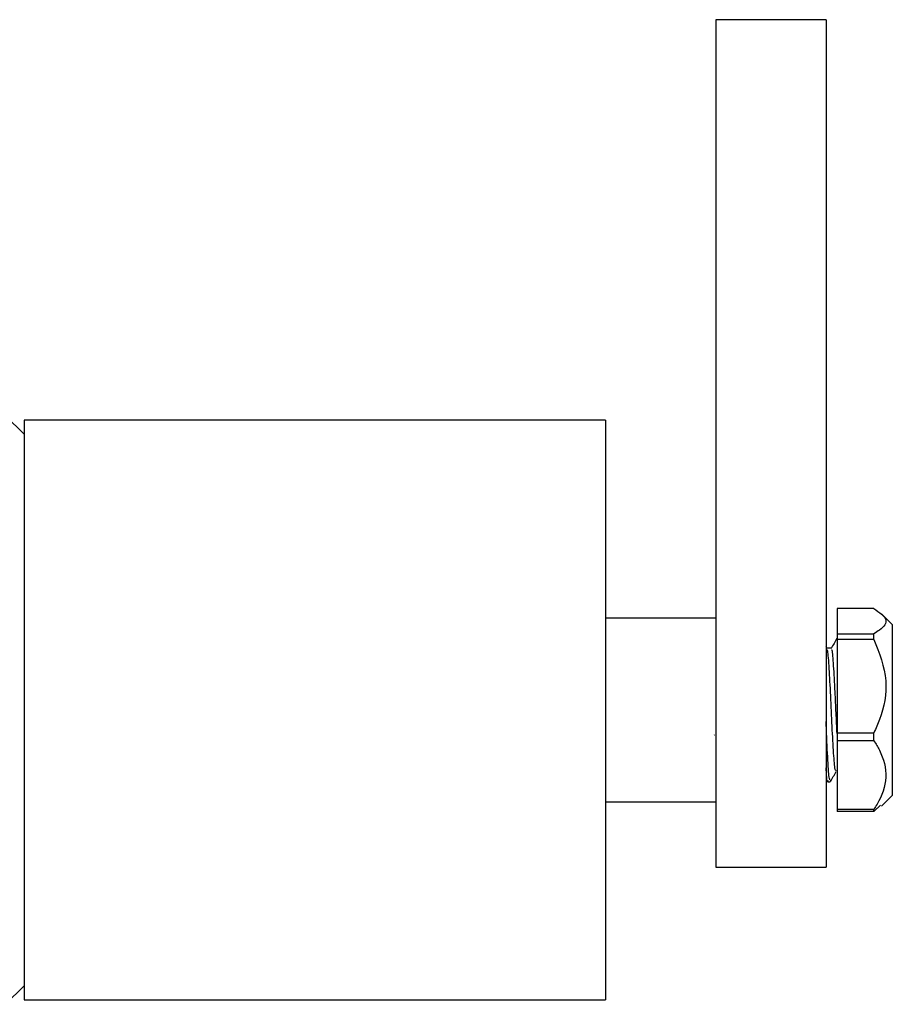
# Model space of a CAD drawing. Units: millimetres. Extents: x 3 to 1996, y 5 to 1995.
# Drawn here: x 1653 to 1701, y 1142 to 1195 of the extents above; entities that cross this region are included whole.
import ezdxf

# ---------------------------------------------------------------- set-up
doc = ezdxf.new("R2010")
doc.units = ezdxf.units.MM

msp = doc.modelspace()

# ---------------------------------------------------------------- linework, layer by layer
at = {"color": 7, "linetype": 'Continuous', "lineweight": 25}
for p, q in [((1697.158, 1195.39), (1691.158, 1195.39)), ((1691.158, 1195.39), (1691.158, 1186.854)), ((1697.158, 1195.39), (1697.158, 1186.854)), ((1691.158, 1186.854), (1691.158, 1150.792)), ((1697.158, 1186.854), (1697.158, 1150.792)), ((1653.558, 1172.863), (1652.558, 1173.863)), ((1685.158, 1173.613), (1653.558, 1173.613)), ((1653.558, 1173.613), (1653.558, 1157.863)), ((1685.158, 1173.613), (1685.158, 1157.863)), ((1699.758, 1163.373), (1697.758, 1163.373)), ((1697.758, 1163.373), (1697.758, 1162.011)), ((1691.158, 1162.863), (1685.158, 1162.863)), ((1700.758, 1162.513), (1700.173, 1163.098)), ((1700.758, 1162.513), (1700.758, 1153.213)), ((1697.758, 1162.011), (1699.758, 1162.011)), ((1697.758, 1162.011), (1697.758, 1161.698)), ((1699.758, 1161.698), (1697.758, 1161.698)), ((1697.758, 1161.698), (1697.758, 1156.615)), ((1699.758, 1161.698), (1699.758, 1162.011)), ((1697.216, 1161.194), (1697.158, 1161.293)), ((1697.446, 1161.221), (1697.2, 1161.221)), ((1653.558, 1157.863), (1653.558, 1142.113)), ((1685.158, 1157.863), (1685.158, 1142.113)), ((1691.079, 1156.497), (1691.101, 1156.509)), ((1697.758, 1156.615), (1699.758, 1156.615)), ((1697.758, 1156.615), (1697.758, 1156.188)), ((1699.758, 1156.188), (1697.758, 1156.188)), ((1697.758, 1156.188), (1697.758, 1152.467)), ((1699.758, 1156.188), (1699.758, 1156.615)), ((1697.158, 1154.127), (1697.244, 1153.979)), ((1697.259, 1153.963), (1697.383, 1153.963)), ((1700.173, 1152.627), (1700.758, 1153.213)), ((1685.158, 1152.863), (1691.158, 1152.863)), ((1697.758, 1152.467), (1699.758, 1152.467)), ((1697.758, 1152.467), (1697.758, 1152.352)), ((1699.758, 1152.352), (1700.114, 1152.687)), ((1699.758, 1152.352), (1699.758, 1152.467)), ((1699.758, 1152.352), (1697.758, 1152.352)), ((1691.158, 1150.792), (1691.158, 1149.327)), ((1697.158, 1150.792), (1697.158, 1149.327)), ((1691.158, 1149.327), (1697.158, 1149.327)), ((1652.558, 1141.863), (1653.558, 1142.863)), ((1653.558, 1142.113), (1685.158, 1142.113))]:
    msp.add_line(p, q, dxfattribs=at)
for points, knots in [([(1699.758, 1163.373), (1700.049, 1163.175), (1700.603, 1162.797), (1700.268, 1162.314), (1699.867, 1162.076), (1699.758, 1162.011)], [0, 0, 0, 0, 0.4447519, 0.8491192, 1, 1, 1, 1]), ([(1697.749, 1161.755), (1697.696, 1161.664), (1697.592, 1161.483), (1697.487, 1161.302), (1697.434, 1161.212)], [0, 0, 0, 0, 0.500087, 1, 1, 1, 1]), ([(1699.758, 1161.698), (1700.049, 1160.958), (1700.603, 1159.546), (1700.268, 1157.746), (1699.867, 1156.857), (1699.758, 1156.615)], [0, 0, 0, 0, 0.4447519, 0.8491192, 1, 1, 1, 1]), ([(1697.707, 1154.558), (1697.684, 1154.566), (1697.635, 1154.583), (1697.559, 1155.602), (1697.477, 1157.139), (1697.4, 1158.891), (1697.32, 1160.325), (1697.258, 1161.13), (1697.224, 1161.112), (1697.216, 1161.109)], [0, 0, 0, 0, 0.141826, 0.303615, 0.466808, 0.62796, 0.790395, 0.95305, 1, 1, 1, 1]), ([(1697.758, 1156.577), (1697.74, 1156.948), (1697.703, 1157.687), (1697.642, 1159.037), (1697.569, 1160.339), (1697.501, 1161.179), (1697.46, 1161.135), (1697.446, 1161.119)], [0, 0, 0, 0, 0.176104, 0.35055, 0.605424, 0.860642, 1, 1, 1, 1]), ([(1697.383, 1154.057), (1697.364, 1154.069), (1697.319, 1154.097), (1697.247, 1155.245), (1697.189, 1156.479), (1697.161, 1157.184), (1697.158, 1157.241)], [0, 0, 0, 0, 0.257837, 0.611844, 0.968916, 1, 1, 1, 1]), ([(1699.758, 1156.188), (1699.862, 1156.019), (1700.249, 1155.395), (1700.562, 1154.197), (1700.164, 1153.105), (1699.817, 1152.558), (1699.758, 1152.467)], [0, 0, 0, 0, 0.143211, 0.531956, 0.921777, 1, 1, 1, 1]), ([(1697.259, 1154.031), (1697.254, 1154.01), (1697.223, 1153.866), (1697.188, 1154.168), (1697.16, 1154.689), (1697.158, 1154.721)], [0, 0, 0, 0, 0.13791, 0.946005, 1, 1, 1, 1]), ([(1697.393, 1153.97), (1697.445, 1154.06), (1697.55, 1154.241), (1697.655, 1154.422), (1697.707, 1154.513)], [0, 0, 0, 0, 0.500085, 1, 1, 1, 1])]:
    msp.add_open_spline(points, degree=3, knots=knots, dxfattribs=at)

doc.saveas('drawing.dxf')
